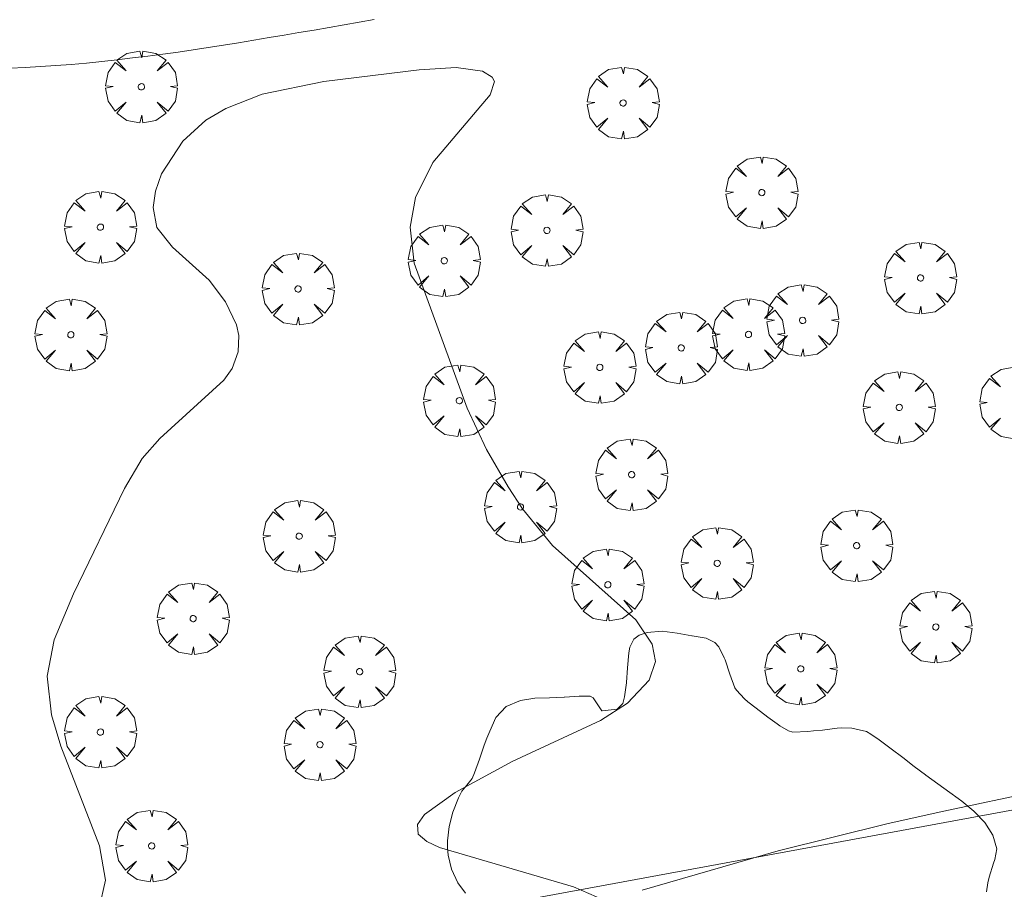
# Model space of a CAD drawing. Units: millimetres. Extents: x 423999 to 425002, y 4490499 to 4491001.
# Drawn here: x 424912 to 424944, y 4490802 to 4490831 of the extents above; entities that cross this region are included whole.
import ezdxf

# ---------------------------------------------------------------- set-up
doc = ezdxf.new("R2010")
doc.units = ezdxf.units.MM
doc.header["$MEASUREMENT"] = 0
doc.layers.get('0').update_dxf_attribs({"lineweight": 9})
for name, color, linetype, lineweight in [('f030026l_camino', 50, 'Continuous', 9), ('f050002l_curvanivel_cgn', 23, 'Continuous', 9), ('f060140s_arboladourbano', 92, 'Continuous', 9), ('f061013p_arbol', 91, 'Continuous', 9), ('f070045l_muro_tap', 11, 'MURO2', 9), ('f070047l_seto', 91, 'Continuous', 9)]:
    doc.layers.add(name, color=color, linetype=linetype, lineweight=lineweight)
doc.linetypes.add('MURO2', pattern='A,3.1e-05,[1,muro2.shx,S=1,R=0,X=0,Y=0],-3.058844', length=3.058875)

# ---------------------------------------------------------------- blocks, each defined once
blk = doc.blocks.new('arbol')
at = {"color": 0, "linetype": 'Continuous', "lineweight": 0, "flags": 128}
for points in [[(0.96, 0.012), (1.2, 0.036), (1.128, 0.468), (0.888, 0.804), (0.528, 0.528), (0.816, 0.876), (0.48, 1.104), (0.048, 1.176), (0.012, 0.96), (-0.048, 1.176), (-0.48, 1.104), (-0.816, 0.876), (-0.504, 0.528), (-0.864, 0.804), (-1.104, 0.468), (-1.188, 0.036), (-0.936, 0.012)], [(-0.936, 0.012), (-1.188, -0.048), (-1.104, -0.48), (-0.864, -0.804), (-0.504, -0.504), (-0.816, -0.876), (-0.48, -1.116)], [(-0.48, -1.116), (-0.048, -1.188), (0.012, -0.936), (0.048, -1.188), (0.48, -1.116), (0.816, -0.876), (0.528, -0.504), (0.888, -0.804), (1.128, -0.48), (1.2, -0.048), (0.96, 0.012)]]:
    blk.add_lwpolyline(points, dxfattribs=at)
at = {"color": 0, "linetype": 'Continuous', "lineweight": 0, "extrusion": (0, 0, -1)}
for start, end in [(180.0229, 7.5946), (7.2233, 180.0229)]:
    blk.add_arc((0, 0), 0.104, start, end, dxfattribs=at)

msp = doc.modelspace()

# ---------------------------------------------------------------- linework, layer by layer
at = {"layer": 'f030026l_camino'}
msp.add_polyline3d([(424911.502, 4490829.576, 715.74), (424912.004, 4490829.603, 715.79), (424912.514, 4490829.633, 715.8), (424913.022, 4490829.666, 715.8), (424913.528, 4490829.704, 715.82), (424914.029, 4490829.748, 715.82), (424914.536, 4490829.8, 715.84), (424915.046, 4490829.856, 715.84), (424915.557, 4490829.914, 715.84), (424916.065, 4490829.974, 715.9), (424916.562, 4490830.038, 715.9), (424917.071, 4490830.108, 715.96), (424917.565, 4490830.181, 715.96), (424918.064, 4490830.257, 715.87), (424918.566, 4490830.336, 715.87), (424919.066, 4490830.418, 715.9), (424919.571, 4490830.502, 715.81), (424920.074, 4490830.587, 715.81), (424920.569, 4490830.671, 715.85), (424921.062, 4490830.754, 715.85), (424921.562, 4490830.839, 715.87), (424922.058, 4490830.926, 715.87), (424922.56, 4490831.015, 715.87), (424923.054, 4490831.103, 715.89), (424923.547, 4490831.191, 715.89)], dxfattribs=at)
at = {"layer": 'f050002l_curvanivel_cgn'}
msp.add_polyline3d([(424931.422, 4490801.94, 716), (424930.153, 4490802.493, 716), (424925.717, 4490803.794, 716), (424925.29, 4490803.99, 716), (424925.012, 4490804.234, 716), (424924.982, 4490804.551, 716), (424925.219, 4490804.888, 716), (424926.228, 4490805.615, 716), (424928.119, 4490806.638, 716), (424931.041, 4490807.993, 716), (424931.939, 4490808.572, 716), (424932.65, 4490809.334, 716), (424932.863, 4490809.946, 716), (424932.755, 4490810.52, 716), (424932.214, 4490811.323, 716), (424929.458, 4490813.786, 716), (424928.46, 4490815.001, 716), (424927.983, 4490815.724, 716), (424927.273, 4490816.966, 716), (424926.634, 4490818.332, 716), (424924.88, 4490823.126, 716), (424924.74, 4490824.321, 716), (424924.92, 4490825.301, 716), (424925.498, 4490826.454, 716), (424927.393, 4490828.7, 716), (424927.531, 4490829.137, 716), (424927.46, 4490829.285, 716), (424927.135, 4490829.482, 716), (424926.262, 4490829.599, 716), (424925.045, 4490829.526, 716), (424921.891, 4490829.136, 716), (424919.848, 4490828.713, 716), (424918.644, 4490828.247, 716), (424917.987, 4490827.857, 716), (424917.216, 4490827.166, 716), (424916.517, 4490826.078, 716), (424916.314, 4490825.512, 716), (424916.236, 4490824.964, 716), (424916.365, 4490824.303, 716), (424916.881, 4490823.651, 716), (424918.093, 4490822.563, 716), (424918.636, 4490821.851, 716), (424918.995, 4490821.084, 716), (424919.072, 4490820.738, 716), (424919.057, 4490820.194, 716), (424918.848, 4490819.639, 716), (424918.583, 4490819.26, 716), (424916.462, 4490817.33, 716), (424915.873, 4490816.661, 716), (424915.289, 4490815.675, 716), (424913.607, 4490812.19, 716), (424912.967, 4490810.669, 716), (424912.736, 4490809.46, 716), (424912.873, 4490808.179, 716), (424913.179, 4490807.141, 716), (424914.466, 4490803.845, 716), (424914.657, 4490802.708, 716), (424914.451, 4490801.783, 716)], dxfattribs=at)
at = {"layer": 'f060140s_arboladourbano'}
msp.add_polyline3d([(424926.58, 4490802.281, 0), (424926.322, 4490802.621, 0), (424926.107, 4490803.073, 0), (424926, 4490803.54, 0), (424925.982, 4490803.782, 0), (424925.984, 4490804.009, 0), (424926.038, 4490804.486, 0), (424926.159, 4490804.965, 0), (424926.344, 4490805.436, 0), (424926.458, 4490805.661, 0), (424926.617, 4490805.859, 0), (424926.795, 4490806.081, 0), (424926.875, 4490806.26, 0), (424927.038, 4490806.718, 0), (424927.196, 4490807.182, 0), (424927.286, 4490807.406, 0), (424927.381, 4490807.64, 0), (424927.578, 4490808.092, 0), (424927.918, 4490808.454, 0), (424927.925, 4490808.458, 0), (424928.39, 4490808.656, 0), (424928.872, 4490808.731, 0), (424929.358, 4490808.747, 0), (424929.844, 4490808.77, 0), (424929.848, 4490808.77, 0), (424930.333, 4490808.802, 0), (424930.699, 4490808.798, 0), (424930.801, 4490808.75, 0), (424931.081, 4490808.316, 0), (424931.094, 4490808.312, 0), (424931.591, 4490808.367, 0), (424931.785, 4490808.555, 0), (424931.841, 4490808.775, 0), (424931.902, 4490809.241, 0), (424931.904, 4490809.257, 0), (424931.941, 4490809.743, 0), (424931.978, 4490810.229, 0), (424932.008, 4490810.427, 0), (424932.141, 4490810.688, 0), (424932.325, 4490810.82, 0), (424932.592, 4490810.908, 0), (424933.081, 4490810.946, 0), (424933.574, 4490810.888, 0), (424934.06, 4490810.798, 0), (424934.071, 4490810.796, 0), (424934.539, 4490810.716, 0), (424934.824, 4490810.571, 0), (424934.953, 4490810.434, 0), (424935.137, 4490810.074, 0), (424935.169, 4490810.001, 0), (424935.317, 4490809.533, 0), (424935.491, 4490809.079, 0), (424935.544, 4490808.994, 0), (424935.806, 4490808.707, 0), (424935.92, 4490808.612, 0), (424936.189, 4490808.402, 0), (424936.578, 4490808.11, 0), (424936.89, 4490807.882, 0), (424936.972, 4490807.821, 0), (424937.261, 4490807.649, 0), (424937.411, 4490807.614, 0), (424937.901, 4490807.63, 0), (424938.095, 4490807.649, 0), (424938.387, 4490807.681, 0), (424938.872, 4490807.743, 0), (424939.017, 4490807.752, 0), (424939.361, 4490807.746, 0), (424939.841, 4490807.627, 0), (424939.991, 4490807.544, 0), (424940.264, 4490807.355, 0), (424940.661, 4490807.063, 0), (424941.045, 4490806.769, 0), (424941.425, 4490806.475, 0), (424941.796, 4490806.196, 0), (424941.812, 4490806.184, 0), (424942.207, 4490805.9, 0), (424942.604, 4490805.617, 0), (424942.876, 4490805.418, 0), (424943.001, 4490805.325, 0), (424943.4, 4490804.994, 0), (424943.76, 4490804.618, 0), (424944.029, 4490804.201, 0), (424944.156, 4490803.748, 0), (424944.157, 4490803.745, 0), (424944.091, 4490803.399, 0), (424944.053, 4490803.273, 0), (424943.901, 4490802.808, 0), (424943.86, 4490802.623, 0), (424943.814, 4490802.328, 0)], dxfattribs=at)
at = {"layer": 'f070045l_muro_tap'}
msp.add_polyline3d([(424932.423, 4490802.38, 716.905), (424936.923, 4490803.68, 716.905), (424940.563, 4490804.59, 715.633), (424942.403, 4490805, 715.633), (424945.523, 4490805.66, 715.633), (424948.283, 4490806.13, 715.733), (424951.063, 4490806.52, 715.733), (424951.292, 4490806.542, 715.733), (424954.531, 4490806.847, 715.733), (424955.733, 4490806.96, 715.733), (424966.073, 4490807.89, 715.164)], dxfattribs=at)
at = {"layer": 'f070047l_seto'}
msp.add_line((424920.777, 4490800.633, 717.309), (424950.467, 4490806.1, 715.733), dxfattribs=at)

# ---------------------------------------------------------------- block references
at = {"layer": 'f061013p_arbol'}
for p in [(424915.849, 4490828.962, 715.825), (424931.79, 4490828.425, 715.943), (424936.381, 4490825.462, 715.984), (424914.494, 4490824.318, 715.939), (424929.269, 4490824.21, 715.984), (424925.871, 4490823.206, 716.028), (424941.633, 4490822.637, 715.782), (424921.035, 4490822.273, 716.028), (424937.732, 4490821.233, 715.782), (424913.514, 4490820.757, 715.939), (424935.939, 4490820.768, 715.984), (424933.715, 4490820.323, 715.984), (424931.019, 4490819.677, 715.984), (424926.373, 4490818.576, 716.028), (424940.928, 4490818.352, 715.782), (424944.778, 4490818.506, 715.782), (424932.075, 4490816.13, 716.03), (424928.394, 4490815.062, 716.03), (424921.072, 4490814.093, 716.129), (424939.52, 4490813.781, 715.81), (424934.904, 4490813.195, 716.03), (424931.285, 4490812.485, 716.03), (424917.562, 4490811.367, 716.129), (424942.138, 4490811.088, 715.81), (424923.074, 4490809.613, 716.129), (424937.67, 4490809.704, 715.81), (424914.494, 4490807.612, 716.021), (424921.757, 4490807.196, 716.129), (424916.191, 4490803.846, 717.177)]:
    msp.add_blockref('arbol', p, dxfattribs=at)

doc.saveas('drawing.dxf')
